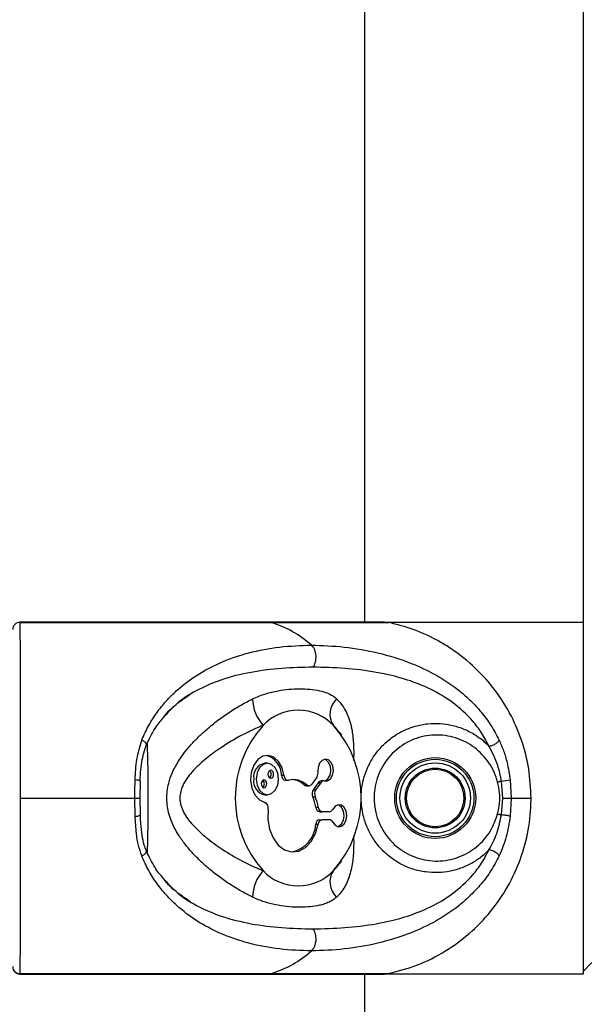
# Model space of a CAD drawing. Units: millimetres. Extents: x -15981 to 17262, y 257 to 38908.
# Drawn here: x 2923 to 3003, y 37379 to 37519 of the extents above; entities that cross this region are included whole.
import ezdxf

# ---------------------------------------------------------------- set-up
doc = ezdxf.new("R2010")
doc.units = ezdxf.units.MM

msp = doc.modelspace()

# ---------------------------------------------------------------- linework, layer by layer
at = {"color": 7, "linetype": 'Continuous', "lineweight": 25}
for p, q in [((3003.09149, 37992.45395), (3003.09149, 37383.80756)), ((2972.09149, 37433.454), (2972.09149, 37983.45401)), ((2923.08638, 37433.40625), (2923.09152, 37433.41609)), ((2974.87097, 37433.454), (2923.1007, 37433.454)), ((2923.10974, 37433.38736), (2958.84129, 37433.38736)), ((2958.84129, 37433.38736), (2975.50151, 37433.38736)), ((2975.50151, 37433.38736), (2974.6978, 37433.42098)), ((2975.09149, 37433.454), (3003.09149, 37433.454)), ((2968.82823, 37417.37827), (2968.50946, 37417.82041)), ((2958.26026, 37413.40037), (2957.90671, 37413.40037)), ((2960.2578, 37411.68698), (2960.61136, 37411.68698)), ((2965.27593, 37411.42799), (2964.57901, 37410.44237)), ((2940.17365, 37410.85144), (2940.14073, 37408.45402)), ((2960.84558, 37410.97798), (2961.19913, 37410.97798)), ((2963.49414, 37410.31935), (2963.84769, 37410.31935)), ((2963.80456, 37410.19579), (2964.15812, 37410.19579)), ((2965.48357, 37410.63436), (2964.78664, 37409.64874)), ((2965.83713, 37410.63436), (2965.1402, 37409.64874)), ((2965.48357, 37410.63436), (2965.83713, 37410.63436)), ((2966.25802, 37410.88088), (2965.90447, 37410.88088)), ((2991.70538, 37408.45402), (2991.50758, 37410.85144)), ((2992.73844, 37411.02393), (2992.88751, 37408.45402)), ((2923.1566, 37408.45402), (2939.43981, 37408.45402)), ((2939.48888, 37405.88405), (2939.43981, 37408.45402)), ((2939.43981, 37408.45402), (2940.16481, 37408.45402)), ((2940.14073, 37408.45402), (2940.17365, 37406.0566)), ((2957.90671, 37408.91083), (2958.26026, 37408.91083)), ((2964.69966, 37408.61448), (2965.05321, 37408.61448)), ((2964.78664, 37409.64874), (2965.1402, 37409.64874)), ((2991.50758, 37406.0566), (2991.70538, 37408.45402)), ((2991.70538, 37408.45402), (2992.88751, 37408.45402)), ((2992.88751, 37408.45402), (2992.73844, 37405.88405)), ((2992.88751, 37408.45402), (2995.70941, 37408.45402)), ((2965.13163, 37407.13968), (2965.48518, 37407.13968)), ((2940.23936, 37405.73212), (2940.22509, 37406.02978)), ((2965.71026, 37406.49535), (2966.06381, 37406.49535)), ((2967.04941, 37406.49535), (2966.06381, 37406.49535)), ((2965.13163, 37404.72861), (2965.48518, 37404.72861)), ((2965.71026, 37405.37294), (2966.06381, 37405.37294)), ((2967.04941, 37405.37294), (2966.06381, 37405.37294)), ((2968.51031, 37399.08882), (2968.82823, 37399.52977)), ((2923.10002, 37383.45398), (2974.87092, 37383.45398)), ((2923.10974, 37383.52068), (2958.84129, 37383.52068)), ((2958.84129, 37383.52068), (2975.50151, 37383.52068)), ((2972.09149, 37228.45401), (2972.09149, 37383.45398)), ((3003.09149, 37383.45398), (2975.09149, 37383.45398)), ((3003.09149, 37383.80756), (3003.09149, 37383.45398))]:
    msp.add_line(p, q, dxfattribs=at)
at = {"color": 1, "linetype": 'Continuous', "lineweight": 25}
msp.add_line((2923.10974, 37383.52068), (2923.09132, 37383.49416), dxfattribs=at)
at = {"color": 7, "linetype": 'Continuous', "lineweight": 25, "flags": 128}
for points in [[(2960.61136, 37411.68698), (2960.35362, 37412.7598), (2959.85883, 37413.65095), (2959.18304, 37414.25957), (2958.40275, 37414.51671), (2957.60633, 37414.39327), (2956.88396, 37413.9032), (2956.31743, 37413.10199), (2955.9709, 37412.08037), (2955.88361, 37410.95408), (2956.06543, 37409.85062), (2956.49578, 37408.89486), (2957.12594, 37408.19516), (2957.88454, 37407.83062)], [(2956.67298, 37411.1556), (2956.79381, 37410.29658), (2957.13789, 37409.56833), (2957.65284, 37409.08172), (2958.26026, 37408.91083), (2958.86769, 37409.08172), (2959.38264, 37409.56833), (2959.72672, 37410.29658), (2959.84755, 37411.1556), (2959.72672, 37412.01462), (2959.38264, 37412.74287), (2958.86769, 37413.22949), (2958.26026, 37413.40037), (2957.65284, 37413.22949), (2957.13789, 37412.74287), (2956.79381, 37412.01462), (2956.67298, 37411.1556)], [(2966.35362, 37410.86998), (2966.81228, 37410.90145), (2967.22209, 37411.1944), (2967.51195, 37411.69806), (2967.63158, 37412.32504), (2967.56023, 37412.96657), (2967.31027, 37413.5113), (2966.92507, 37413.86481), (2966.47145, 37413.96572), (2966.02811, 37413.79656), (2965.67197, 37413.3866), (2965.4648, 37412.80707), (2965.44255, 37412.15839)], [(2966.35393, 37410.86986), (2966.45873, 37410.90145), (2966.86853, 37411.1944), (2967.1584, 37411.69806), (2967.27803, 37412.32504), (2967.20668, 37412.96657), (2966.95672, 37413.5113), (2966.57152, 37413.86481), (2966.35393, 37413.94778)], [(2958.34504, 37411.8367), (2958.37525, 37411.62195), (2958.46127, 37411.43986), (2958.59001, 37411.3182), (2958.74187, 37411.27547), (2958.89372, 37411.3182), (2959.02246, 37411.43986), (2959.10848, 37411.62195), (2959.13869, 37411.8367), (2959.10848, 37412.05146), (2959.02246, 37412.23349), (2958.89372, 37412.35514), (2958.74187, 37412.39788), (2958.59001, 37412.35514), (2958.46127, 37412.23349), (2958.37525, 37412.05146), (2958.34504, 37411.8367)], [(2960.61136, 37411.68698), (2960.64151, 37411.52533), (2960.69366, 37411.3753), (2960.76574, 37411.2428), (2960.85491, 37411.13301), (2960.95766, 37411.0504), (2961.06994, 37410.99807), (2961.18731, 37410.97816), (2961.30514, 37410.99145)], [(2957.38184, 37410.4745), (2957.41205, 37410.25974), (2957.49807, 37410.07771), (2957.62681, 37409.95606), (2957.77867, 37409.91332), (2957.93052, 37409.95606), (2958.05926, 37410.07771), (2958.14528, 37410.25974), (2958.17549, 37410.4745), (2958.14528, 37410.68925), (2958.05926, 37410.87135), (2957.93052, 37410.993), (2957.77867, 37411.03568), (2957.62681, 37410.993), (2957.49807, 37410.87135), (2957.41205, 37410.68925), (2957.38184, 37410.4745)], [(2991.50758, 37410.85144), (2991.44052, 37410.83391), (2991.37285, 37410.81621), (2991.30464, 37410.79839), (2991.23597, 37410.78045), (2991.16696, 37410.76239), (2991.09767, 37410.74433), (2991.02821, 37410.72615), (2990.95865, 37410.70797)], [(2967.53244, 37405.02306), (2967.8725, 37404.58663), (2968.30876, 37404.38404), (2968.76556, 37404.45032), (2969.16364, 37404.77403), (2969.43394, 37405.29897), (2969.52958, 37405.93412), (2969.43394, 37406.56932), (2969.16364, 37407.09426), (2968.76556, 37407.41797), (2968.30876, 37407.48425), (2967.8725, 37407.2816), (2967.53244, 37406.84523)], [(2968.25033, 37404.39518), (2968.41201, 37404.45032), (2968.81009, 37404.77403), (2969.08039, 37405.29897), (2969.17602, 37405.93412), (2969.08039, 37406.56932), (2968.81009, 37407.09426), (2968.41201, 37407.41797), (2968.25033, 37407.47311)], [(2940.21346, 37406.02889), (2940.21007, 37406.03556), (2940.17365, 37406.0566)], [(2958.37632, 37406.84946), (2958.33685, 37405.41442), (2958.57969, 37404.01991), (2959.08589, 37402.77489), (2959.81592, 37401.77657), (2960.71277, 37401.10286), (2961.70642, 37400.80645), (2962.71928, 37400.91034), (2963.67225, 37401.40661), (2964.49093, 37402.25633), (2965.11139, 37403.39329), (2965.48518, 37404.72861)], [(2990.95865, 37406.20007), (2991.02821, 37406.18189), (2991.09767, 37406.16371), (2991.16696, 37406.14559), (2991.23597, 37406.12759), (2991.30464, 37406.10959), (2991.37285, 37406.09177), (2991.44052, 37406.07413), (2991.50758, 37406.0566)], [(3008.09149, 37388.80755), (3007.11604, 37387.83212), (3006.17807, 37386.89413), (3005.31364, 37386.02974), (3004.55595, 37385.27205), (3003.93414, 37384.65019), (3003.47209, 37384.18814), (3003.18756, 37383.90364), (3003.09149, 37383.80756)]]:
    msp.add_lwpolyline(points, dxfattribs=at)
at = {"color": 7, "linetype": 'Continuous', "lineweight": 25}
for radius in [5.75, 5.5, 5, 4.25, 4.08]:
    msp.add_circle((2982.09149, 37408.45401), radius, dxfattribs=at)
for centre, radius, start, end in [((2923.08109, 37432.3981), 0.98967, 88.3412562, 179.3373839), ((2954.17526, 37418.55544), 15.54856, 48.3743848, 72.5367273), ((2962.11323, 37422.69188), 5.95456, 181.5720095, 221.2968241), ((2970.04697, 37420.38135), 2.90189, 132.2752158, 213.9173318), ((2962.63921, 37414.06269), 6.86155, 43.22701, 136.77299), ((2969.14035, 37408.45399), 15.44426, 138.1302144, 221.8697856), ((2956.13807, 37408.45399), 15.44426, 318.1302286, 41.8697714), ((2957.34555, 37411.69621), 2.91227, 359.8184344, 75.3219027), ((2958.30357, 37411.43618), 2.00389, 101.4227697, 188.0487775), ((2958.1402, 37411.83667), 0.65801, 310.2196074, 49.7803926), ((2960.94765, 37411.66074), 0.69035, 177.8217637, 261.4973837), ((2964.37745, 37412.01715), 1.07442, 326.7461832, 7.553602), ((2958.30357, 37410.87502), 2.00389, 171.9512225, 258.5772303), ((2957.17701, 37410.47453), 0.658, 310.2193508, 49.7806492), ((2961.94831, 37408.27929), 2.78738, 47.0452063, 103.3407724), ((2961.52479, 37408.1438), 2.9345, 47.8480848, 85.0967191), ((2963.81195, 37410.66609), 0.47036, 227.4919095, 269.0993491), ((2964.16341, 37410.67772), 0.47761, 228.6205439, 330.4774693), ((2965.93369, 37410.34842), 0.53326, 93.1419822, 147.5744321), ((2966.26661, 37410.37681), 0.50079, 79.993582, 149.0497842), ((2990.32283, 37423.78301), 12.98573, 275.2346455, 280.7206166), ((2965.71656, 37409.04974), 1.10614, 147.2128589, 203.1725547), ((2958.75606, 37406.07295), 6.46419, 9.4985115, 23.1519454), ((2966.07011, 37409.04974), 1.10614, 147.2128589, 203.1725547), ((2959.10962, 37406.07295), 6.46419, 9.4985115, 23.1519454), ((2957.54458, 37407.04639), 0.85474, 346.6796042, 66.5632173), ((2965.81323, 37407.16981), 0.68227, 182.5310374, 261.3188123), ((2966.16679, 37407.16981), 0.68228, 182.5314225, 261.3184272), ((2967.00666, 37407.06275), 0.569, 274.3090904, 337.5254879), ((2960.88436, 37404.95986), 4.25356, 282.0949126, 356.8835369), ((2965.81328, 37404.69844), 0.68232, 98.6845871, 177.4655631), ((2966.16684, 37404.69843), 0.68233, 98.6849722, 177.4651781), ((2967.00642, 37404.80522), 0.56934, 22.4955659, 85.6698558), ((2962.11305, 37394.21618), 5.95437, 138.7025313, 178.4286351), ((2962.63921, 37402.84551), 6.8617, 223.2283301, 316.7716699), ((2970.04703, 37396.52664), 2.90193, 146.0833677, 227.7240848), ((2954.17564, 37398.35192), 15.5478, 287.4626694, 311.6262184), ((2923.08104, 37384.50988), 0.98962, 180.6627295, 271.6621201), ((2923.09147, 37384.45401), 0.99999, 179.9988686, 270.3612525)]:
    msp.add_arc(centre, radius, start, end, dxfattribs=at)
at = {"color": 1, "linetype": 'Continuous', "lineweight": 25}
msp.add_arc((2939.64132, 37407.00631), 1.13257, 262.2650103, 300.3431281, dxfattribs=at)
for points, knots in [([(2923.09152, 37433.41609), (2923.09481, 37433.42883), (2923.10101, 37433.45278), (2923.10696, 37433.40822), (2923.10974, 37433.38736)], [0, 0, 0, 0, 0.5319658577, 1, 1, 1, 1]), ([(2964.7478, 37427.03881), (2963.26689, 37427.00672), (2960.30905, 37426.94263), (2955.93422, 37426.38692), (2951.98461, 37425.43236), (2948.53334, 37423.9692), (2945.78375, 37422.35263), (2944.27695, 37420.75234), (2943.63572, 37420.07132)], [0, 0, 0, 0, 0.198974718, 0.397414472, 0.5951872, 0.743047171, 0.890652146, 1, 1, 1, 1]), ([(2968.09489, 37422.52853), (2968.13601, 37422.48849), (2968.43709, 37422.19535), (2968.93871, 37421.58578), (2969.508, 37420.60807), (2969.94777, 37419.49714), (2970.23087, 37418.37373), (2970.39882, 37417.27962), (2970.4887, 37416.2416), (2970.52121, 37415.11899), (2970.51657, 37414.2945), (2970.50079, 37413.82501), (2970.49938, 37413.78333)], [0, 0, 0, 0, 0.021370454, 0.156497177, 0.292906126, 0.433110868, 0.57453266, 0.676889942, 0.779741639, 0.884348998, 0.989732677, 1, 1, 1, 1]), ([(2968.48985, 37417.73554), (2968.26552, 37418.07048), (2968.0162, 37418.44272), (2967.67323, 37418.73302), (2967.63886, 37418.76211)], [0, 0, 0, 0, 0.899788094, 1, 1, 1, 1]), ([(2941.05532, 37415.96677), (2941.06497, 37415.98311), (2941.0944, 37416.03294), (2941.06502, 37416.14708), (2940.97122, 37416.2938), (2940.81562, 37416.44101), (2940.62893, 37416.57349), (2940.48867, 37416.64661), (2940.4221, 37416.68131)], [0, 0, 0, 0, 0.094809674, 0.289019904, 0.483219511, 0.669964757, 0.843365232, 1, 1, 1, 1]), ([(2941.17645, 37416.17735), (2941.18831, 37415.85672), (2941.21553, 37415.12117), (2941.24859, 37413.71399), (2941.27649, 37412.0661), (2941.29215, 37410.28718), (2941.29671, 37408.6934), (2941.29431, 37407.3183), (2941.28716, 37405.97905), (2941.2711, 37404.44696), (2941.24103, 37402.84373), (2941.2092, 37401.57687), (2941.18497, 37400.95615), (2941.17618, 37400.73087)], [0, 0, 0, 0, 0.079834334, 0.18314212, 0.289523007, 0.39305827, 0.499684702, 0.564886336, 0.630839679, 0.734044129, 0.840336527, 0.942050992, 1, 1, 1, 1]), ([(2940.18879, 37410.90663), (2940.18348, 37410.91052), (2940.16666, 37410.92281), (2940.09457, 37410.94394), (2939.97796, 37410.96849), (2939.78736, 37410.99769), (2939.60646, 37411.0136), (2939.48888, 37411.02393)], [0, 0, 0, 0, 0.087914814, 0.278072035, 0.468231206, 0.654394375, 1, 1, 1, 1]), ([(2970.49961, 37403.03024), (2970.50435, 37402.86922), (2970.52086, 37402.30786), (2970.51551, 37401.414), (2970.46719, 37400.34094), (2970.35535, 37399.2807), (2970.1658, 37398.23978), (2969.87804, 37397.22529), (2969.49144, 37396.28169), (2969.00176, 37395.42822), (2968.52119, 37394.80507), (2968.19672, 37394.48112), (2968.09489, 37394.37946)], [0, 0, 0, 0, 0.040620758, 0.141619879, 0.244808782, 0.348574488, 0.466544325, 0.585217219, 0.706105248, 0.827790696, 0.945955817, 1, 1, 1, 1]), ([(2940.4221, 37400.22673), (2940.48867, 37400.26141), (2940.62896, 37400.33447), (2940.8156, 37400.46704), (2940.97124, 37400.61424), (2941.06494, 37400.76094), (2941.09441, 37400.87435), (2941.06543, 37400.92364), (2941.05615, 37400.93942)], [0, 0, 0, 0, 0.157135688, 0.331133353, 0.518498759, 0.71334328, 0.908179382, 1, 1, 1, 1]), ([(2967.63886, 37398.14587), (2967.72485, 37398.21927), (2968.07336, 37398.5167), (2968.31391, 37398.90816), (2968.4951, 37399.20302)], [0, 0, 0, 0, 0.246752637, 1, 1, 1, 1]), ([(2943.63714, 37396.83559), (2944.28106, 37396.15226), (2945.79758, 37394.54294), (2948.55844, 37392.92535), (2952.00678, 37391.46886), (2955.94308, 37390.52031), (2960.30921, 37389.96541), (2963.26654, 37389.90129), (2964.7478, 37389.86917)], [0, 0, 0, 0, 0.109779357, 0.258544322, 0.405992911, 0.602627582, 0.800964479, 1, 1, 1, 1])]:
    msp.add_open_spline(points, degree=3, knots=knots, dxfattribs=at)
at = {"color": 7, "linetype": 'Continuous', "lineweight": 25}
for points, knots in [([(2923.10974, 37433.38736), (2923.11183, 37433.22321), (2923.11602, 37432.89379), (2923.12167, 37432.17859), (2923.1269, 37431.29726), (2923.1316, 37430.24841), (2923.1358, 37429.05281), (2923.13956, 37427.71549), (2923.14294, 37426.22323), (2923.14589, 37424.6059), (2923.14844, 37422.88652), (2923.15062, 37421.07175), (2923.15247, 37419.14431), (2923.15396, 37417.14473), (2923.15511, 37415.09938), (2923.15594, 37413.0142), (2923.15646, 37410.87128), (2923.1566, 37409.33999), (2923.1566, 37408.5325), (2923.1566, 37408.45402)], [0, 0, 0, 0, 0.061070891, 0.1225639, 0.185391169, 0.248680847, 0.309758692, 0.371260713, 0.434107849, 0.497419305, 0.558355372, 0.619716432, 0.682417531, 0.745582934, 0.806391503, 0.867622532, 0.930187449, 0.99321502, 1, 1, 1, 1]), ([(2995.70941, 37408.45402), (2995.645, 37409.82693), (2995.51443, 37412.61037), (2994.4546, 37416.69347), (2992.75177, 37420.62303), (2990.39905, 37424.21206), (2987.45451, 37427.38494), (2984.64064, 37429.54501), (2981.78921, 37431.21042), (2978.99401, 37432.49123), (2976.67331, 37433.08669), (2975.50151, 37433.38736)], [0, 0, 0, 0, 0.118655625, 0.240562548, 0.362451888, 0.487869754, 0.609870094, 0.735394289, 0.793043614, 0.895500915, 1, 1, 1, 1]), ([(2940.4221, 37416.68131), (2940.74233, 37417.39279), (2941.38064, 37418.81099), (2942.57014, 37420.63833), (2943.88519, 37422.26851), (2945.75031, 37424.13321), (2948.23807, 37426.00404), (2951.67501, 37427.83206), (2955.58712, 37429.16394), (2959.9543, 37430.01475), (2962.98884, 37430.12365), (2964.50355, 37430.17801)], [0, 0, 0, 0, 0.065099222, 0.129761373, 0.192985167, 0.258790559, 0.383919385, 0.508145477, 0.672744923, 0.836648448, 1, 1, 1, 1]), ([(2964.7478, 37427.03881), (2964.81363, 37427.1407), (2964.95065, 37427.35277), (2965.09459, 37427.75289), (2965.17867, 37428.20909), (2965.18257, 37428.69506), (2965.10404, 37429.16821), (2964.95185, 37429.58766), (2964.7498, 37429.93392), (2964.58347, 37430.09879), (2964.50355, 37430.17801)], [0, 0, 0, 0, 0.113588257, 0.236429053, 0.366296864, 0.499996887, 0.63370345, 0.763579369, 0.88640936, 1, 1, 1, 1]), ([(2964.50355, 37430.17801), (2966.05736, 37430.12366), (2969.16988, 37430.0148), (2973.96142, 37429.16558), (2978.33453, 37427.83749), (2982.23047, 37426.01319), (2985.03781, 37424.15706), (2987.15876, 37422.29216), (2988.66345, 37420.66406), (2990.04862, 37418.81582), (2990.80123, 37417.3901), (2991.17539, 37416.68131)], [0, 0, 0, 0, 0.163347065, 0.327208398, 0.491071506, 0.614945464, 0.740973684, 0.804721722, 0.869565578, 0.935154362, 1, 1, 1, 1]), ([(2989.72988, 37415.82264), (2989.39122, 37416.46702), (2988.71155, 37417.76024), (2987.02274, 37419.94913), (2984.60441, 37422.13897), (2981.44556, 37423.99705), (2977.80489, 37425.4314), (2973.72273, 37426.38951), (2969.23048, 37426.94219), (2966.24366, 37427.00657), (2964.7478, 37427.03881)], [0, 0, 0, 0, 0.062764349, 0.125965052, 0.251342644, 0.376361147, 0.500344157, 0.665905724, 0.83267924, 1, 1, 1, 1]), ([(2956.16092, 37422.52853), (2956.46423, 37422.6663), (2957.07374, 37422.94317), (2957.98429, 37423.26052), (2958.88892, 37423.51533), (2960.01471, 37423.75469), (2961.33509, 37423.92558), (2962.83524, 37423.9895), (2964.29624, 37423.93091), (2965.66009, 37423.73389), (2966.88137, 37423.35908), (2967.65969, 37422.92199), (2968.02, 37422.59623), (2968.09489, 37422.52853)], [0, 0, 0, 0, 0.063628269, 0.1278632, 0.193620656, 0.259754186, 0.377679743, 0.496525241, 0.617806714, 0.73992536, 0.85366345, 0.969583878, 1, 1, 1, 1]), ([(2943.46013, 37419.84202), (2943.58064, 37420.00364), (2944.19848, 37420.83222), (2945.5005, 37421.97064), (2946.70912, 37422.7888), (2947.31053, 37423.19592)], [0, 0, 0, 0, 0.1085299137, 0.5564037404, 1, 1, 1, 1]), ([(2956.16092, 37394.37946), (2956.14431, 37394.38746), (2955.61044, 37394.64461), (2954.55242, 37395.20106), (2952.98789, 37396.15413), (2951.43038, 37397.23846), (2950.01766, 37398.35825), (2948.76674, 37399.47726), (2947.67237, 37400.57732), (2946.643, 37401.76547), (2945.74987, 37402.99751), (2945.01413, 37404.26514), (2944.49132, 37405.47288), (2944.14976, 37406.66148), (2944.01222, 37407.57567), (2943.96525, 37408.50163), (2944.01096, 37409.43791), (2944.25112, 37410.6945), (2944.7148, 37412.02126), (2945.40154, 37413.35277), (2946.2262, 37414.5934), (2947.15252, 37415.75045), (2948.17209, 37416.84907), (2949.38358, 37418.00269), (2950.79049, 37419.18266), (2952.40425, 37420.36682), (2954.08679, 37421.44098), (2955.35237, 37422.1352), (2956.04546, 37422.47236), (2956.16092, 37422.52853)], [0, 0, 0, 0, 0.001533029, 0.049282819, 0.097484023, 0.147017771, 0.196976089, 0.235833566, 0.274900412, 0.314714716, 0.354864492, 0.39002529, 0.425650512, 0.454382947, 0.483589408, 0.495477559, 0.524626991, 0.554362294, 0.592178619, 0.630789953, 0.667683737, 0.704916931, 0.742981555, 0.78126737, 0.83205887, 0.883297583, 0.936035358, 0.989344908, 1, 1, 1, 1]), ([(2941.06255, 37415.96051), (2941.45457, 37416.79427), (2942.13928, 37418.25056), (2943.06458, 37419.36544), (2943.46013, 37419.84202)], [0, 0, 0, 0, 0.572522894, 1, 1, 1, 1]), ([(2957.63957, 37418.76211), (2957.53636, 37418.72108), (2956.41737, 37418.27625), (2954.22949, 37417.22659), (2951.48736, 37415.54248), (2949.15541, 37413.76626), (2947.35396, 37412.03739), (2946.10065, 37410.22017), (2945.81892, 37408.88884), (2945.83657, 37408.23876), (2945.88846, 37407.56775), (2946.37012, 37406.22035), (2947.72064, 37404.47599), (2949.61646, 37402.75635), (2951.979, 37401.04364), (2954.66481, 37399.45498), (2956.63308, 37398.54221), (2957.62475, 37398.15171), (2957.63957, 37398.14587)], [0, 0, 0, 0, 0.010926129, 0.118461314, 0.229146816, 0.306076693, 0.384322561, 0.45463144, 0.50211483, 0.503627524, 0.513415884, 0.562859739, 0.629766442, 0.710988631, 0.793903318, 0.894946677, 0.998430072, 1, 1, 1, 1]), ([(2989.72988, 37401.0854), (2989.46872, 37400.83071), (2988.79254, 37400.17131), (2987.52385, 37399.28316), (2985.94222, 37398.51204), (2984.23739, 37398.0168), (2982.48759, 37397.80865), (2980.70614, 37397.90024), (2978.96516, 37398.28763), (2977.28931, 37398.97713), (2975.75799, 37399.94303), (2974.39764, 37401.1705), (2973.27913, 37402.60199), (2972.4104, 37404.21393), (2971.89341, 37405.76229), (2971.6358, 37407.193), (2971.56213, 37408.41263), (2971.6338, 37409.72863), (2971.88859, 37411.12807), (2972.28031, 37412.28847), (2972.81645, 37413.46965), (2973.52408, 37414.66288), (2974.68086, 37416.0279), (2976.05998, 37417.18255), (2977.59303, 37418.08024), (2979.27311, 37418.71108), (2981.02332, 37419.04704), (2982.82479, 37419.08358), (2984.59083, 37418.81489), (2986.30264, 37418.25113), (2987.71074, 37417.49666), (2988.85786, 37416.66874), (2989.43794, 37416.10591), (2989.72988, 37415.82264)], [0, 0, 0, 0, 0.021811331, 0.056472273, 0.092112033, 0.126676538, 0.162213512, 0.19707193, 0.232942671, 0.268441339, 0.30501745, 0.340757433, 0.377583482, 0.413180203, 0.449834953, 0.474733811, 0.499983975, 0.522754237, 0.553444756, 0.584797013, 0.595735091, 0.631049848, 0.667388112, 0.702296888, 0.738212989, 0.773198518, 0.809213692, 0.84435178, 0.880530815, 0.915596283, 0.951690869, 0.975686908, 1, 1, 1, 1]), ([(2990.95865, 37410.70797), (2990.89036, 37410.94428), (2990.54421, 37412.14218), (2989.41048, 37414.14678), (2987.12641, 37416.18638), (2984.28689, 37417.35567), (2981.23456, 37417.51227), (2978.32681, 37416.64519), (2975.87826, 37414.86816), (2974.13354, 37412.37527), (2973.49077, 37410.09431), (2973.38281, 37408.07529), (2973.61978, 37406.05913), (2974.69374, 37403.52217), (2976.75365, 37401.24822), (2979.44666, 37399.797), (2982.44809, 37399.33621), (2985.43005, 37399.89231), (2988.06054, 37401.40583), (2990.03303, 37403.59878), (2990.66544, 37405.37605), (2990.95865, 37406.20007)], [0, 0, 0, 0, 0.014378, 0.072883931, 0.131544696, 0.190375126, 0.248916443, 0.306818103, 0.364373792, 0.422517443, 0.48154522, 0.499991055, 0.540605305, 0.599110574, 0.65799031, 0.71661552, 0.774462161, 0.832201666, 0.890475835, 0.949219469, 1, 1, 1, 1]), ([(2939.48888, 37411.02393), (2939.53353, 37412.01276), (2939.6231, 37413.9963), (2940.15524, 37415.78454), (2940.4221, 37416.68131)], [0, 0, 0, 0, 0.498516139, 1, 1, 1, 1]), ([(2940.1891, 37410.90931), (2940.2487, 37411.95156), (2940.35267, 37413.77002), (2940.85018, 37415.30521), (2941.06254, 37415.96051)], [0, 0, 0, 0, 0.573151656, 1, 1, 1, 1]), ([(2989.72988, 37415.82264), (2989.78862, 37415.83093), (2989.91239, 37415.84838), (2990.13651, 37415.91472), (2990.38444, 37416.01475), (2990.6337, 37416.14613), (2990.85451, 37416.29405), (2991.02243, 37416.44095), (2991.1332, 37416.5735), (2991.16181, 37416.64661), (2991.17539, 37416.68131)], [0, 0, 0, 0, 0.11014754, 0.232102188, 0.363424002, 0.50000254, 0.636573607, 0.767902387, 0.889846444, 1, 1, 1, 1]), ([(2991.50758, 37410.85144), (2991.35575, 37411.60779), (2991.00301, 37413.36492), (2990.19187, 37414.9308), (2989.72988, 37415.82264)], [0, 0, 0, 0, 0.430448339, 1, 1, 1, 1]), ([(2991.17539, 37416.68131), (2991.39449, 37416.18052), (2991.83852, 37415.1656), (2992.39972, 37413.25929), (2992.61299, 37411.85179), (2992.73844, 37411.02393)], [0, 0, 0, 0, 0.2862958396, 0.5802139778, 1, 1, 1, 1]), ([(2939.43981, 37408.45402), (2939.44171, 37408.88274), (2939.44552, 37409.74178), (2939.47441, 37410.59602), (2939.48888, 37411.02393)], [0, 0, 0, 0, 0.4990658408, 1, 1, 1, 1]), ([(2940.17365, 37410.85144), (2940.19972, 37410.865), (2940.2332, 37410.88241), (2940.19684, 37410.90224), (2940.18879, 37410.90663)], [0, 0, 0, 0, 0.778643173, 1, 1, 1, 1]), ([(2990.95865, 37406.20007), (2991.02089, 37406.46145), (2991.31133, 37407.68117), (2991.30852, 37409.24255), (2991.0192, 37410.45434), (2990.95865, 37410.70797)], [0, 0, 0, 0, 0.177402578, 0.827828536, 1, 1, 1, 1]), ([(2923.1566, 37408.45402), (2923.15649, 37407.08111), (2923.15627, 37404.29767), (2923.15441, 37400.21458), (2923.15131, 37396.28501), (2923.1468, 37392.69598), (2923.14074, 37389.5231), (2923.13442, 37387.36297), (2923.12745, 37385.69757), (2923.12019, 37384.41673), (2923.11325, 37383.82132), (2923.10974, 37383.52068)], [0, 0, 0, 0, 0.118655558, 0.240562411, 0.362451682, 0.487869476, 0.609869747, 0.735394917, 0.793044209, 0.895501452, 1, 1, 1, 1]), ([(2975.50151, 37383.52068), (2976.87401, 37383.88362), (2979.65872, 37384.61998), (2983.50988, 37386.582), (2987.02651, 37389.13788), (2990.02851, 37392.23178), (2992.48873, 37395.81303), (2994.2921, 37399.71673), (2995.42137, 37403.90174), (2995.70449, 37406.84571), (2995.70917, 37408.37552), (2995.70941, 37408.45402)], [0, 0, 0, 0, 0.122566968, 0.248680191, 0.371262409, 0.497416608, 0.619716015, 0.745576675, 0.867618746, 0.993207287, 1, 1, 1, 1]), ([(2940.4221, 37400.22673), (2940.25209, 37400.7275), (2939.90755, 37401.74239), (2939.61421, 37403.6487), (2939.5353, 37405.05619), (2939.48888, 37405.88405)], [0, 0, 0, 0, 0.286289519, 0.58021026, 1, 1, 1, 1]), ([(2941.08223, 37400.94962), (2940.97221, 37401.22163), (2940.69563, 37401.90546), (2940.44644, 37403.22506), (2940.28502, 37404.55514), (2940.25098, 37405.43249), (2940.23936, 37405.73212)], [0, 0, 0, 0, 0.192220691, 0.483243078, 0.823519109, 1, 1, 1, 1]), ([(2989.72988, 37401.0854), (2990.13343, 37401.84901), (2990.95534, 37403.40424), (2991.3213, 37405.16194), (2991.50758, 37406.0566)], [0, 0, 0, 0, 0.491000924, 1, 1, 1, 1]), ([(2992.73844, 37405.88405), (2992.58931, 37404.89503), (2992.29024, 37402.91151), (2991.54769, 37401.12331), (2991.17539, 37400.22673)], [0, 0, 0, 0, 0.498614598, 1, 1, 1, 1]), ([(2992.73844, 37405.88405), (2992.69172, 37405.89436), (2992.61983, 37405.91024), (2992.43701, 37405.93959), (2992.2695, 37405.96403), (2992.0805, 37405.98956), (2991.82301, 37406.02197), (2991.63183, 37406.04296), (2991.50758, 37406.0566)], [0, 0, 0, 0, 0.239361849, 0.368300132, 0.499997335, 0.631702359, 0.760638071, 1, 1, 1, 1]), ([(2964.50355, 37386.73004), (2962.98866, 37386.78438), (2959.95503, 37386.89322), (2955.59656, 37387.74199), (2951.69789, 37389.06924), (2948.26402, 37390.89174), (2945.78238, 37392.74765), (2943.9127, 37394.61273), (2942.5886, 37396.24161), (2941.38306, 37398.09056), (2940.7412, 37399.51739), (2940.4221, 37400.22673)], [0, 0, 0, 0, 0.163374819, 0.327163253, 0.490846534, 0.614705013, 0.740790428, 0.804606827, 0.869461198, 0.93510302, 1, 1, 1, 1]), ([(2943.45334, 37397.07579), (2943.05684, 37397.55371), (2942.1336, 37398.66652), (2941.45164, 37400.1189), (2941.06255, 37400.94753)], [0, 0, 0, 0, 0.429464914, 1, 1, 1, 1]), ([(2991.17539, 37400.22673), (2990.80356, 37399.52201), (2990.04876, 37398.09144), (2988.67478, 37396.25905), (2987.17028, 37394.62659), (2985.05495, 37392.76265), (2982.22959, 37390.89345), (2978.33071, 37389.0698), (2973.95795, 37387.74187), (2969.17012, 37386.89327), (2966.05875, 37386.78443), (2964.50355, 37386.73004)], [0, 0, 0, 0, 0.064463641, 0.13085966, 0.19364419, 0.258786016, 0.385011479, 0.509316244, 0.672905797, 0.8365037, 1, 1, 1, 1]), ([(2964.7478, 37389.86917), (2966.24493, 37389.90155), (2969.23109, 37389.96614), (2973.71983, 37390.51823), (2977.8021, 37391.47483), (2981.44457, 37392.91021), (2984.60674, 37394.77109), (2987.02085, 37396.95805), (2988.70904, 37399.1437), (2989.38861, 37400.43629), (2989.72988, 37401.0854)], [0, 0, 0, 0, 0.167465565, 0.334026594, 0.499265989, 0.623685692, 0.748897784, 0.874074239, 0.936763747, 1, 1, 1, 1]), ([(2991.17539, 37400.22673), (2991.16181, 37400.2614), (2991.13319, 37400.33446), (2991.02244, 37400.4671), (2990.85451, 37400.61398), (2990.63372, 37400.76194), (2990.38441, 37400.89321), (2990.13653, 37400.99334), (2989.91239, 37401.05966), (2989.78862, 37401.07711), (2989.72988, 37401.0854)], [0, 0, 0, 0, 0.110140204, 0.232099374, 0.363428317, 0.499999554, 0.636564889, 0.767897523, 0.889852323, 1, 1, 1, 1]), ([(2947.31267, 37393.71135), (2946.7089, 37394.11985), (2945.49916, 37394.93835), (2944.19531, 37396.07954), (2943.57638, 37396.91058), (2943.45334, 37397.07579)], [0, 0, 0, 0, 0.443917078, 0.889451846, 1, 1, 1, 1]), ([(2968.09489, 37394.37946), (2967.93426, 37394.24171), (2967.61145, 37393.9649), (2967.02812, 37393.64742), (2966.38319, 37393.39274), (2965.49782, 37393.15334), (2964.34364, 37392.98246), (2962.90255, 37392.91853), (2961.38755, 37392.97716), (2959.83243, 37393.17406), (2958.23314, 37393.54897), (2957.00347, 37393.98611), (2956.3059, 37394.31177), (2956.16092, 37394.37946)], [0, 0, 0, 0, 0.063627172, 0.127863215, 0.193620037, 0.259753699, 0.377679491, 0.496525226, 0.617806941, 0.739925492, 0.853664447, 0.969585106, 1, 1, 1, 1]), ([(2964.50355, 37386.73004), (2964.58347, 37386.80922), (2964.74983, 37386.97406), (2964.95182, 37387.32037), (2965.10405, 37387.73978), (2965.18257, 37388.21292), (2965.17866, 37388.6989), (2965.09461, 37389.15512), (2964.95063, 37389.55522), (2964.81363, 37389.76729), (2964.7478, 37389.86917)], [0, 0, 0, 0, 0.113581868, 0.236425715, 0.366288405, 0.499996402, 0.633697858, 0.763582953, 0.886410526, 1, 1, 1, 1]), ([(2974.69953, 37383.50179), (2974.87041, 37383.48048), (2975.13985, 37383.44689), (2975.40465, 37383.50092), (2975.50151, 37383.52068)], [0, 0, 0, 0, 0.634210045, 1, 1, 1, 1])]:
    msp.add_open_spline(points, degree=3, knots=knots, dxfattribs=at)

doc.saveas('drawing.dxf')
